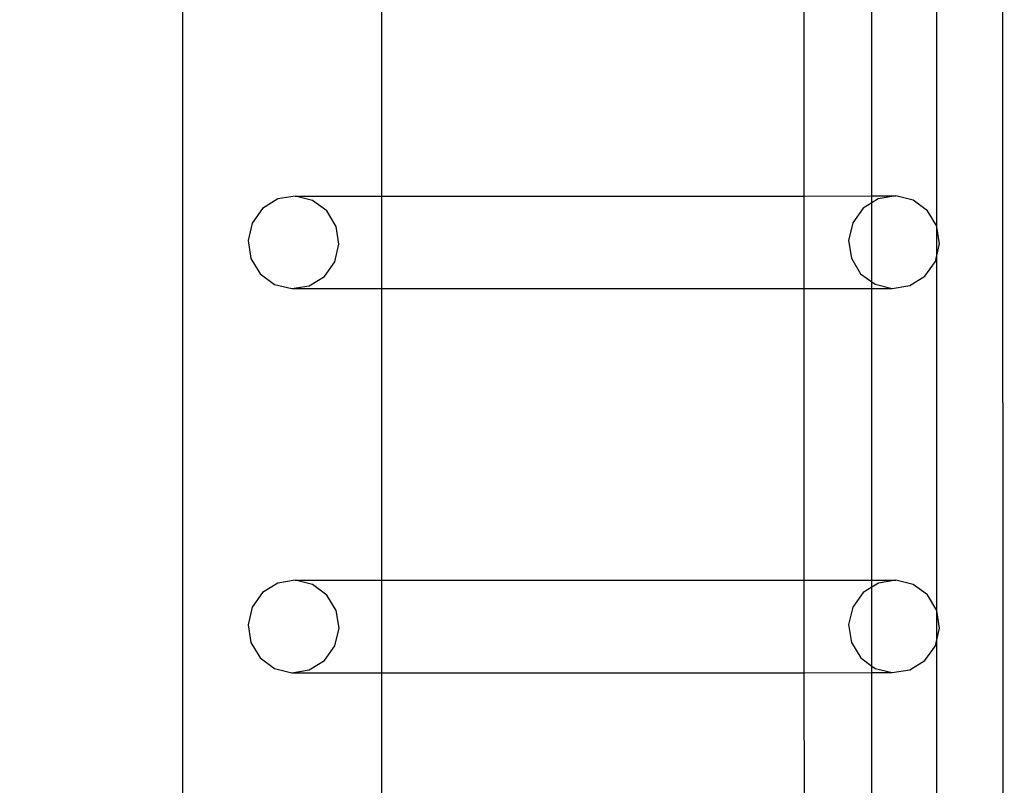
# Model space of a CAD drawing. Units: inches. Extents: x 4843 to 12947, y -2782 to -515.
# Drawn here: x 12534 to 12556, y -1669 to -1652 of the extents above; entities that cross this region are included whole.
import ezdxf

# ---------------------------------------------------------------- set-up
doc = ezdxf.new("R2010")
doc.units = ezdxf.units.IN
doc.header["$MEASUREMENT"] = 0
doc.layers.add('VP-DIM', color=7, linetype='Continuous')
doc.layers.add('VP-EQ', color=7, linetype='Continuous', true_color=0x8a3492, plot=False)
doc.styles.get("Standard").update_dxf_attribs({"font": 'arial.ttf'})
doc.dimstyles.get("Standard").update_dxf_attribs({"dimtxt": 14, "dimasz": 20, "dimexe": 20, "dimexo": 50, "dimgap": 20, "dimtad": 0, "dimdec": 0, "dimzin": 0, "dimdsep": 46, "dimtxsty": 'Standard', "dimcen": -0.09, "dimadec": 0, "dimazin": 0, "dimtfac": 1, "dimtdec": 4, "dimtofl": 0, "dimtmove": 0, "dimatfit": 3, "dimfxl": 70, "dimfxlon": 1, "dimtolj": 1, "dimtzin": 0, "dimarcsym": 0})

# ---------------------------------------------------------------- blocks, each defined once
blk = doc.blocks.new('*D327')
at = {"layer": 'Defpoints', "color": 0}
for p in [(12050.618, -807.743), (12050.618, -2463.845), (12690.663, -2463.845)]:
    blk.add_point(p, dxfattribs=at)
at = {"layer": 'VP-DIM', "color": 0, "lineweight": -2}
for p, q in [((12620.663, -807.743), (12710.663, -807.743)), ((12690.663, -827.743), (12690.663, -1594.233)), ((12690.663, -2443.845), (12690.663, -1674.623)), ((12620.663, -2463.845), (12710.663, -2463.845))]:
    blk.add_line(p, q, dxfattribs=at)
at = {"layer": 'VP-DIM', "color": 0}
for points in [[(12693.997, -827.743), (12687.33, -827.743), (12690.663, -807.743)], [(12687.33, -2443.845), (12693.997, -2443.845), (12690.663, -2463.845)]]:
    blk.add_solid(points, dxfattribs=at)
at = {"layer": 'VP-DIM', "color": 0, "insert": (12690.663, -1634.428), "char_height": 14, "attachment_point": 5, "rotation": 90}
blk.add_mtext('\\A1;1660', dxfattribs=at)
blk = doc.blocks.new('2408B')
at = {"layer": 'VP-EQ', "color": 0}
for p, q in [((12309.94, -1893.831), (12309.94, -2035.822)), ((12314.453, -1899.704), (12314.453, -1905.903)), ((12324.041, -1899.701), (12324.043, -1905.901)), ((12325.586, -1905.9), (12325.586, -1899.701)), ((12328.553, -1900.206), (12328.566, -1940.381)), ((12327.061, -1906.585), (12327.063, -1901.532)), ((12312.497, -1905.904), (12312.099, -1905.968)), ((12312.497, -1905.904), (12314.453, -1905.903)), ((12312.889, -1905.999), (12312.497, -1905.904)), ((12314.453, -1905.903), (12324.043, -1905.901)), ((12314.453, -1905.903), (12314.453, -1908.002)), ((12324.043, -1905.901), (12325.586, -1905.9)), ((12324.043, -1905.901), (12324.043, -1907.999)), ((12325.586, -1905.9), (12326.132, -1905.9)), ((12325.586, -1906.057), (12325.586, -1905.9)), ((12326.132, -1905.9), (12325.734, -1905.964)), ((12326.524, -1905.995), (12326.132, -1905.9)), ((12312.099, -1905.968), (12311.755, -1906.183)), ((12313.215, -1906.24), (12312.889, -1905.999)), ((12325.586, -1906.057), (12325.39, -1906.179)), ((12325.734, -1905.964), (12325.586, -1906.057)), ((12325.586, -1907.849), (12325.586, -1906.057)), ((12326.85, -1906.236), (12326.524, -1905.995)), ((12311.755, -1906.183), (12311.518, -1906.514)), ((12313.426, -1906.589), (12313.215, -1906.24)), ((12325.39, -1906.179), (12325.153, -1906.51)), ((12327.061, -1906.585), (12326.85, -1906.236)), ((12311.518, -1906.514), (12311.424, -1906.913)), ((12325.153, -1906.51), (12325.059, -1906.909)), ((12313.489, -1906.993), (12313.426, -1906.589)), ((12327.063, -1906.597), (12327.061, -1906.585)), ((12327.124, -1906.989), (12327.063, -1906.597)), ((12327.063, -1907.25), (12327.063, -1906.597)), ((12311.424, -1906.913), (12311.487, -1907.317)), ((12313.395, -1907.392), (12313.489, -1906.993)), ((12325.059, -1906.909), (12325.123, -1907.313)), ((12327.063, -1907.25), (12327.124, -1906.989)), ((12311.487, -1907.317), (12311.698, -1907.666)), ((12313.158, -1907.723), (12313.395, -1907.392)), ((12325.123, -1907.313), (12325.333, -1907.663)), ((12326.793, -1907.72), (12327.03, -1907.388)), ((12327.03, -1907.388), (12327.063, -1907.25)), ((12327.062, -1915.301), (12327.063, -1907.25)), ((12311.698, -1907.666), (12312.024, -1907.907)), ((12325.333, -1907.663), (12325.586, -1907.849)), ((12312.024, -1907.907), (12312.416, -1908.002)), ((12312.815, -1907.938), (12313.158, -1907.723)), ((12325.586, -1907.849), (12325.66, -1907.903)), ((12325.586, -1907.998), (12325.586, -1907.849)), ((12325.66, -1907.903), (12326.052, -1907.998)), ((12326.45, -1907.934), (12326.793, -1907.72)), ((12312.416, -1908.002), (12312.815, -1907.938)), ((12312.416, -1908.002), (12314.453, -1908.002)), ((12314.453, -1908.002), (12324.043, -1907.999)), ((12314.453, -1908.002), (12314.453, -1914.619)), ((12324.043, -1907.999), (12325.586, -1907.998)), ((12324.043, -1907.999), (12324.045, -1914.617)), ((12325.586, -1907.998), (12326.052, -1907.998)), ((12325.586, -1914.616), (12325.586, -1907.998)), ((12326.052, -1907.998), (12326.45, -1907.934)), ((12312.498, -1914.62), (12312.099, -1914.684)), ((12312.498, -1914.62), (12314.453, -1914.619)), ((12312.89, -1914.715), (12312.498, -1914.62)), ((12314.453, -1914.619), (12324.045, -1914.617)), ((12314.453, -1914.619), (12314.453, -1916.718)), ((12324.045, -1914.617), (12325.586, -1914.616)), ((12324.045, -1914.617), (12324.046, -1916.715)), ((12325.586, -1914.616), (12326.133, -1914.616)), ((12325.586, -1914.773), (12325.586, -1914.616)), ((12326.133, -1914.616), (12325.735, -1914.681)), ((12326.525, -1914.711), (12326.133, -1914.616)), ((12312.099, -1914.684), (12311.756, -1914.899)), ((12313.216, -1914.956), (12312.89, -1914.715)), ((12325.586, -1914.773), (12325.391, -1914.895)), ((12325.735, -1914.681), (12325.586, -1914.773)), ((12325.586, -1916.564), (12325.586, -1914.773)), ((12326.851, -1914.952), (12326.525, -1914.711)), ((12311.756, -1914.899), (12311.519, -1915.23)), ((12313.427, -1915.305), (12313.216, -1914.956)), ((12325.391, -1914.895), (12325.154, -1915.226)), ((12327.062, -1915.301), (12326.851, -1914.952)), ((12311.519, -1915.23), (12311.425, -1915.629)), ((12325.154, -1915.226), (12325.06, -1915.625)), ((12313.49, -1915.709), (12313.427, -1915.305)), ((12327.063, -1915.307), (12327.062, -1915.301)), ((12327.125, -1915.706), (12327.063, -1915.307)), ((12327.063, -1915.97), (12327.063, -1915.307)), ((12311.425, -1915.629), (12311.488, -1916.033)), ((12313.396, -1916.108), (12313.49, -1915.709)), ((12325.06, -1915.625), (12325.123, -1916.029)), ((12327.063, -1915.97), (12327.125, -1915.706)), ((12311.488, -1916.033), (12311.699, -1916.382)), ((12313.159, -1916.439), (12313.396, -1916.108)), ((12325.123, -1916.029), (12325.334, -1916.379)), ((12326.794, -1916.436), (12327.031, -1916.104)), ((12327.031, -1916.104), (12327.063, -1915.97)), ((12327.063, -1923.885), (12327.063, -1915.97)), ((12311.699, -1916.382), (12312.025, -1916.623)), ((12325.334, -1916.379), (12325.586, -1916.564)), ((12312.025, -1916.623), (12312.417, -1916.718)), ((12312.815, -1916.654), (12313.159, -1916.439)), ((12325.586, -1916.564), (12325.66, -1916.619)), ((12325.586, -1916.714), (12325.586, -1916.564)), ((12325.66, -1916.619), (12326.052, -1916.714)), ((12326.451, -1916.65), (12326.794, -1916.436)), ((12312.417, -1916.718), (12312.815, -1916.654)), ((12312.417, -1916.718), (12314.453, -1916.718)), ((12314.453, -1916.718), (12324.046, -1916.715)), ((12314.453, -1916.718), (12314.453, -1923.203)), ((12324.046, -1916.715), (12325.586, -1916.714)), ((12324.046, -1916.715), (12324.048, -1923.201)), ((12325.586, -1916.714), (12326.052, -1916.714)), ((12325.586, -1923.2), (12325.586, -1916.714)), ((12326.052, -1916.714), (12326.451, -1916.65))]:
    blk.add_line(p, q, dxfattribs=at)
blk = doc.blocks.new('*D339')
at = {"layer": 'Defpoints', "color": 0}
for p in [(11920.611, -714.468), (11109.515, -2574.898), (12926.55, -2574.898)]:
    blk.add_point(p, dxfattribs=at)
at = {"layer": 'VP-DIM', "color": 0, "lineweight": -2}
for p, q in [((12856.55, -714.468), (12946.55, -714.468)), ((12926.55, -734.468), (12926.55, -1613.69)), ((12926.55, -2554.898), (12926.55, -1694.234)), ((12856.55, -2574.898), (12946.55, -2574.898))]:
    blk.add_line(p, q, dxfattribs=at)
at = {"layer": 'VP-DIM', "color": 0}
for points in [[(12929.883, -734.468), (12923.217, -734.468), (12926.55, -714.468)], [(12923.217, -2554.898), (12929.883, -2554.898), (12926.55, -2574.898)]]:
    blk.add_solid(points, dxfattribs=at)
at = {"layer": 'VP-DIM', "color": 0, "insert": (12926.55, -1653.962), "char_height": 14, "attachment_point": 5, "rotation": 90}
blk.add_mtext('\\A1;1865', dxfattribs=at)

msp = doc.modelspace()

# ---------------------------------------------------------------- block references
at = {"layer": 'VP-EQ', "color": 0}
msp.add_blockref('2408B', (227.289, 250.018), dxfattribs=at)

# ---------------------------------------------------------------- dimensions: what is measured, and where the dimension line sits
at = {"layer": 'VP-DIM', "color": 0}
for base, p1, p2, text, picture, middle in [((12926.55, -2574.898), (11920.611, -714.468), (11109.515, -2574.898), '1865', '*D339', (12926.55, -1653.962)), ((12690.663, -2463.845), (12050.618, -807.743), (12050.618, -2463.845), '1660', '*D327', (12690.663, -1634.428))]:
    dim = msp.add_linear_dim(base=base, p1=p1, p2=p2, angle=90, text=text, dimstyle='Standard', dxfattribs=at)
    dim.commit()
    dim.dimension.update_dxf_attribs({"geometry": picture, "text_midpoint": middle, "dimtype": 160})

doc.saveas('drawing.dxf')
